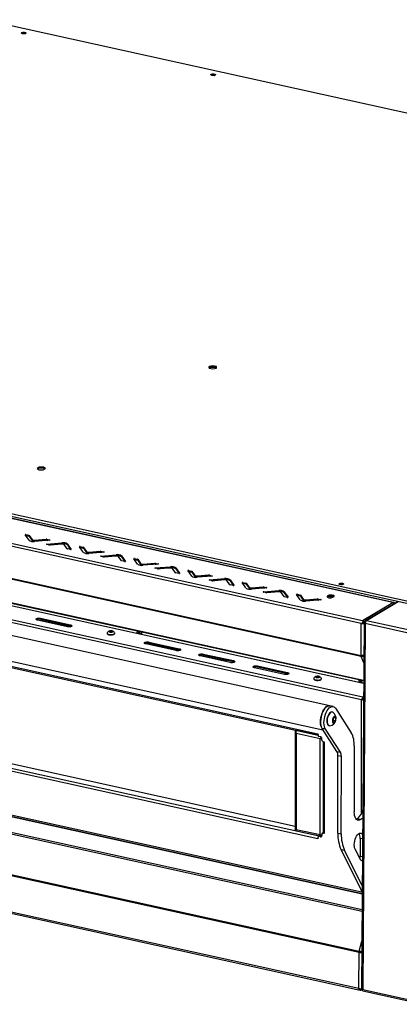
# Model space of a CAD drawing. Units: millimetres. Extents: x 0 to 4100, y 0 to 2871.
# Drawn here: x 2772 to 3150, y 640 to 1621 of the extents above; entities that cross this region are included whole.
import ezdxf

# ---------------------------------------------------------------- set-up
doc = ezdxf.new("R2010")
doc.units = ezdxf.units.MM
doc.header["$LTSCALE"] = 10

msp = doc.modelspace()

# ---------------------------------------------------------------- linework, layer by layer
at = {"color": 7, "linetype": 'Continuous', "lineweight": 25}
for p, q in [((2736.14, 1621.47), (3923.3, 1359.91)), ((2960.54, 1275.77), (2960.46, 1274.29)), ((2960.53, 1275.03), (2960.54, 1275.77)), ((2960.53, 1275.03), (2964.17, 1275.73)), ((2964.17, 1276.47), (2960.54, 1275.77)), ((2964.16, 1274.98), (2964.17, 1275.73)), ((2967.73, 1275.69), (2964.17, 1276.47)), ((2964.17, 1275.73), (2964.17, 1276.47)), ((2964.17, 1275.73), (2967.7, 1274.95)), ((2135.92, 1267.36), (3323.08, 1005.81)), ((2960.46, 1274.29), (2964.03, 1273.5)), ((2960.49, 1274.28), (2960.53, 1275.03)), ((2960.53, 1274.28), (2960.53, 1275.03)), ((2964.16, 1274.98), (2960.53, 1274.28)), ((2960.53, 1274.28), (2960.53, 1274.27)), ((2964.03, 1273.5), (2967.66, 1274.2)), ((2967.66, 1274.21), (2964.16, 1274.98)), ((2967.66, 1274.2), (2967.73, 1275.69)), ((3323.04, 1002.97), (2133.77, 1264.99)), ((3143.42, 1040.55), (2197.84, 1248.87)), ((3144.18, 1040.58), (2198.04, 1249.03)), ((3111.9, 1019.81), (2166.32, 1228.14)), ((2167.52, 1230.99), (3113.1, 1022.66)), ((2166.12, 1196.25), (3111.7, 987.92)), ((3111.85, 986.94), (2166.27, 1195.27)), ((2175.44, 1169.57), (3114.28, 962.72)), ((2791.16, 1175.46), (2789.02, 1174.2)), ((2789.02, 1174.2), (2791.04, 1172.89)), ((2789.62, 1173.81), (2791.16, 1174.72)), ((2791.04, 1172.89), (2795.2, 1172.84)), ((2795.32, 1175.41), (2791.16, 1175.46)), ((2791.16, 1174.72), (2791.16, 1175.46)), ((2791.16, 1174.72), (2795.32, 1174.67)), ((2795.2, 1172.84), (2797.34, 1174.1)), ((2797.34, 1174.1), (2795.32, 1175.41)), ((2795.32, 1174.67), (2795.32, 1175.41)), ((2795.32, 1174.67), (2796.73, 1173.75)), ((2197.99, 1162.13), (3114.27, 960.26)), ((3112.18, 943.61), (2179.97, 1148.99)), ((2181.15, 1151.85), (3113.36, 946.47)), ((3080.49, 937.66), (2144.34, 1143.91)), ((2138.96, 1119.5), (3073.8, 913.54)), ((2781.04, 1102.65), (2777.28, 1108.05)), ((2778.02, 1108.24), (2781.06, 1107.58)), ((2778.02, 1107.31), (2778.02, 1108.24)), ((2778.02, 1107.31), (2781.05, 1106.64)), ((2781.06, 1107.58), (2781.05, 1106.64)), ((2781.28, 1107.47), (2784.19, 1103.28)), ((2781.28, 1106.53), (2781.28, 1107.47)), ((2781.28, 1106.53), (2784.18, 1102.35)), ((2784.19, 1103.28), (2784.18, 1102.35)), ((2801.54, 1102.71), (2786.49, 1101.45)), ((2786.61, 1101.82), (2798.26, 1102.79)), ((2786.61, 1101.82), (2786.62, 1102.75)), ((2786.62, 1102.75), (2798.26, 1103.72)), ((2798.26, 1103.72), (2798.26, 1102.79)), ((2798.64, 1103.7), (2801.67, 1103.03)), ((2798.64, 1102.77), (2798.64, 1103.7)), ((2798.64, 1102.77), (2799.63, 1102.55)), ((2798.73, 1098.82), (2813.77, 1100.08)), ((2800.63, 1098.05), (2813.77, 1099.15)), ((2813.77, 1100.08), (2813.77, 1099.15)), ((2223.43, 1096.1), (3068.71, 909.87)), ((2224.12, 1094.58), (3068.88, 908.47)), ((2801.62, 1097.83), (2798.59, 1098.5)), ((2813.65, 1098.78), (2802, 1097.81)), ((2818.98, 1094.07), (2816.08, 1098.25)), ((2822.24, 1093.29), (2819.21, 1093.96)), ((2819.22, 1097.95), (2819.23, 1098.88)), ((2819.22, 1097.95), (2822.48, 1093.26)), ((2819.23, 1098.88), (2822.99, 1093.48)), ((2835.05, 1090.75), (2831.29, 1096.15)), ((2832.03, 1096.35), (2835.06, 1095.68)), ((2832.03, 1095.41), (2832.03, 1096.35)), ((2832.03, 1095.41), (2835.06, 1094.74)), ((2835.06, 1095.68), (2835.06, 1094.74)), ((2835.29, 1095.57), (2838.2, 1091.38)), ((2835.29, 1094.63), (2835.29, 1095.57)), ((2835.29, 1094.63), (2838.19, 1090.45)), ((2838.2, 1091.38), (2838.19, 1090.45)), ((2855.55, 1090.81), (2840.5, 1089.55)), ((2840.62, 1090.85), (2852.27, 1091.83)), ((2840.62, 1089.92), (2852.27, 1090.89)), ((2840.62, 1089.92), (2840.62, 1090.85)), ((2852.27, 1091.83), (2852.27, 1090.89)), ((2852.65, 1091.8), (2855.68, 1091.14)), ((2852.65, 1090.87), (2852.65, 1091.8)), ((2852.65, 1090.87), (2853.64, 1090.65)), ((2855.63, 1085.93), (2852.6, 1086.6)), ((2852.74, 1086.93), (2867.78, 1088.19)), ((2854.64, 1086.15), (2867.78, 1087.25)), ((2867.66, 1086.88), (2856.01, 1085.91)), ((2867.78, 1088.19), (2867.78, 1087.25)), ((2872.99, 1082.17), (2870.09, 1086.35)), ((2876.25, 1081.39), (2873.22, 1082.06)), ((2873.23, 1086.05), (2873.24, 1086.98)), ((2873.23, 1086.05), (2876.49, 1081.36)), ((2873.24, 1086.98), (2876.99, 1081.58)), ((2889.05, 1078.85), (2885.3, 1084.25)), ((2886.04, 1084.45), (2889.07, 1083.78)), ((2886.04, 1083.51), (2886.04, 1084.45)), ((2886.04, 1083.51), (2889.07, 1082.85)), ((2889.07, 1083.78), (2889.07, 1082.85)), ((2889.29, 1082.73), (2889.3, 1083.67)), ((2889.29, 1082.73), (2892.2, 1078.55)), ((2889.3, 1083.67), (2892.21, 1079.49)), ((2892.21, 1079.49), (2892.2, 1078.55)), ((2894.63, 1078.95), (2906.28, 1079.93)), ((2906.28, 1079.93), (2906.28, 1078.99)), ((2906.65, 1078.97), (2906.66, 1079.9)), ((2906.66, 1079.9), (2909.69, 1079.24)), ((2909.55, 1078.91), (2894.51, 1077.65)), ((2894.63, 1078.02), (2906.28, 1078.99)), ((2894.63, 1078.02), (2894.63, 1078.95)), ((2909.64, 1074.03), (2906.61, 1074.7)), ((2906.65, 1078.97), (2907.65, 1078.75)), ((2906.75, 1075.03), (2921.79, 1076.29)), ((2908.65, 1074.25), (2921.79, 1075.35)), ((2921.67, 1074.99), (2910.02, 1074.01)), ((2921.79, 1076.29), (2921.79, 1075.35)), ((2927, 1070.27), (2924.09, 1074.45)), ((2930.26, 1069.49), (2927.23, 1070.16)), ((2927.24, 1074.15), (2927.25, 1075.08)), ((2927.24, 1074.15), (2930.5, 1069.46)), ((2927.25, 1075.08), (2931, 1069.68)), ((2943.06, 1066.95), (2939.31, 1072.36)), ((2940.04, 1071.61), (2940.05, 1072.55)), ((2940.04, 1071.61), (2943.08, 1070.95)), ((2940.05, 1072.55), (2943.08, 1071.88)), ((2943.08, 1071.88), (2943.08, 1070.95)), ((2943.3, 1070.83), (2943.31, 1071.77)), ((2943.3, 1070.83), (2946.21, 1066.65)), ((2943.31, 1071.77), (2946.22, 1067.59)), ((2946.22, 1067.59), (2946.21, 1066.65)), ((2963.56, 1067.01), (2948.52, 1065.75)), ((2948.64, 1067.05), (2960.29, 1068.03)), ((2948.64, 1066.12), (2960.28, 1067.09)), ((2948.64, 1066.12), (2948.64, 1067.05)), ((2960.29, 1068.03), (2960.28, 1067.09)), ((2963.65, 1062.13), (2960.62, 1062.8)), ((2960.66, 1067.07), (2960.67, 1068.01)), ((2960.66, 1067.07), (2961.66, 1066.85)), ((2960.67, 1068.01), (2963.7, 1067.34)), ((2960.76, 1063.13), (2975.8, 1064.39)), ((2962.65, 1062.35), (2975.79, 1063.45)), ((2975.68, 1063.09), (2964.03, 1062.11)), ((2975.8, 1064.39), (2975.79, 1063.45)), ((2981.01, 1058.37), (2978.1, 1062.55)), ((2981.25, 1062.25), (2981.26, 1063.19)), ((2981.25, 1062.25), (2984.51, 1057.56)), ((2981.26, 1063.19), (2985.01, 1057.78)), ((2997.07, 1055.06), (2993.32, 1060.46)), ((2994.05, 1059.71), (2994.06, 1060.65)), ((2994.06, 1060.65), (2997.09, 1059.98)), ((2997.09, 1059.98), (2997.08, 1059.05)), ((2997.31, 1058.94), (2997.32, 1059.87)), ((2997.32, 1059.87), (3000.23, 1055.69)), ((2984.27, 1057.59), (2981.24, 1058.26)), ((2994.05, 1059.71), (2997.08, 1059.05)), ((2997.31, 1058.94), (3000.22, 1054.75)), ((3000.23, 1055.69), (3000.22, 1054.75)), ((3017.57, 1055.11), (3002.53, 1053.85)), ((3002.64, 1054.22), (3014.29, 1055.19)), ((3002.64, 1054.22), (3002.65, 1055.15)), ((3002.65, 1055.15), (3014.3, 1056.13)), ((3014.3, 1056.13), (3014.29, 1055.19)), ((3017.66, 1050.24), (3014.63, 1050.9)), ((3014.67, 1055.17), (3014.68, 1056.11)), ((3014.67, 1055.17), (3015.67, 1054.95)), ((3014.68, 1056.11), (3017.71, 1055.44)), ((3014.76, 1051.23), (3029.81, 1052.49)), ((3016.66, 1050.45), (3029.8, 1051.55)), ((3029.69, 1051.19), (3018.04, 1050.21)), ((3029.81, 1052.49), (3029.8, 1051.55)), ((3035.02, 1046.47), (3032.11, 1050.65)), ((3035.26, 1051.29), (3039.02, 1045.89)), ((3035.26, 1050.35), (3035.26, 1051.29)), ((3035.26, 1050.35), (3038.52, 1045.67)), ((3038.28, 1045.69), (3035.25, 1046.36)), ((3051.08, 1043.16), (3047.33, 1048.56)), ((3048.06, 1047.82), (3048.07, 1048.75)), ((3048.06, 1047.82), (3051.09, 1047.15)), ((3048.07, 1048.75), (3051.1, 1048.08)), ((3051.1, 1048.08), (3051.09, 1047.15)), ((3051.32, 1047.04), (3051.33, 1047.97)), ((3051.32, 1047.04), (3054.23, 1042.86)), ((3051.33, 1047.97), (3054.23, 1043.79)), ((3054.23, 1043.79), (3054.23, 1042.86)), ((3071.58, 1043.21), (3056.54, 1041.95)), ((3056.65, 1042.32), (3068.3, 1043.3)), ((3056.65, 1042.32), (3056.66, 1043.25)), ((3056.66, 1043.25), (3068.31, 1044.23)), ((3068.31, 1044.23), (3068.3, 1043.3)), ((3068.68, 1043.27), (3068.69, 1044.21)), ((3068.68, 1043.27), (3069.68, 1043.05)), ((3068.69, 1044.21), (3071.72, 1043.54)), ((3078.24, 1045.97), (3078.11, 1045.88)), ((3078.19, 1045.83), (3078.2, 1045.94)), ((3078.21, 1045.81), (3078.21, 1045.95)), ((3079.27, 1047.51), (3078.24, 1046.9)), ((3078.24, 1045.97), (3078.24, 1046.9)), ((3079.27, 1046.57), (3078.24, 1045.97)), ((3079.23, 1046.55), (3081.35, 1046.96)), ((3079.27, 1046.57), (3079.27, 1047.51)), ((3081.33, 1045.27), (3081.35, 1046.96)), ((3081.35, 1046.96), (3084.3, 1046.31)), ((3083.39, 1045.77), (3084.42, 1046.37)), ((3113.1, 1022.66), (3143.42, 1040.55)), ((3147.6, 1040.97), (3115.84, 1022.23)), ((2788.77, 1023.82), (2822.37, 1016.42)), ((2819.42, 1016.45), (2789.42, 1023.06)), ((2792.51, 1024.94), (2822.51, 1018.33)), ((2792.51, 1024.01), (2792.51, 1024.94)), ((2792.51, 1024.01), (2822.51, 1017.4)), ((3113.1, 1022.66), (3114.21, 1022.41)), ((3114.21, 1022.41), (3114.21, 1021.48)), ((3114.69, 1020.47), (3114.72, 1020.65)), ((3114.72, 1020.65), (3115.69, 1020.73)), ((3115.69, 1020.73), (3115.89, 1020.3)), ((3176.83, 1009.22), (3117.02, 1022.4)), ((2822.51, 1017.4), (2822.51, 1018.33)), ((2861.37, 1011.5), (2861.4, 1012.03)), ((2862.61, 1011.22), (2861.37, 1011.5)), ((2861.4, 1012.03), (2862.66, 1012.28)), ((2861.4, 1011.49), (2861.4, 1012.03)), ((2863.87, 1011.48), (2862.61, 1011.22)), ((2862.66, 1012.28), (2863.9, 1012.01)), ((2862.66, 1011.23), (2862.66, 1012.28)), ((2863.9, 1012.01), (2863.87, 1011.48)), ((2890.18, 1011.88), (2890.19, 1012.1)), ((3111.7, 987.92), (3111.9, 1019.81)), ((3113.02, 1019.57), (3111.9, 1019.81)), ((3114.65, 1020.47), (3112.32, 654.85)), ((3113.02, 1019.57), (3113.53, 1019.87)), ((3115.76, 1019.56), (3113.44, 654.89)), ((3114.65, 1020.03), (3114.2, 1020.13)), ((3114.53, 1020.25), (3114.27, 1020.31)), ((3114.46, 1020.08), (3114.27, 1020.31)), ((3115.83, 1019.55), (3115.76, 1019.56)), ((3175.63, 1006.37), (3115.83, 1019.55)), ((3115.89, 1020.3), (3115.89, 1020.49)), ((2858.83, 1010.06), (2858.83, 1009.71)), ((2866.43, 1009.71), (2866.43, 1010.06)), ((2900.52, 1001.14), (2930.53, 994.53)), ((2900.52, 1000.21), (2900.52, 1001.14)), ((3068.69, 805.12), (2223.41, 991.34)), ((2224.6, 994.21), (3069.87, 807.98)), ((2255.69, 991.93), (3045.97, 817.82)), ((2896.79, 1000.02), (2930.39, 992.62)), ((2927.44, 992.65), (2897.44, 999.26)), ((2900.52, 1000.21), (2930.53, 993.6)), ((2930.53, 993.6), (2930.53, 994.53)), ((2950.8, 988.12), (2976.75, 982.41)), ((2981.45, 980.75), (2951.44, 987.36)), ((2954.53, 989.25), (2984.54, 982.64)), ((2954.53, 988.32), (2954.53, 989.25)), ((2954.53, 988.32), (2984.54, 981.71)), ((2976.75, 982.41), (2978.01, 983.14)), ((2976.75, 981.79), (2976.75, 982.41)), ((2984.54, 981.71), (2984.54, 982.64)), ((3111.7, 987.92), (3112.81, 987.67)), ((3112.96, 986.69), (3111.85, 986.94)), ((3112.81, 987.67), (3113.12, 987.85)), ((3112.96, 986.69), (3113.41, 987.42)), ((3113.35, 987.78), (3113.54, 987.88)), ((3035.46, 968.85), (3005.45, 975.46)), ((3008.54, 977.35), (3038.55, 970.74)), ((3008.54, 976.42), (3008.54, 977.35)), ((3008.54, 976.42), (3038.55, 969.81)), ((3038.55, 969.81), (3038.55, 970.74)), ((3064.58, 964.73), (3064.58, 964.38)), ((3067.12, 966.17), (3067.14, 966.7)), ((3068.36, 965.9), (3067.12, 966.17)), ((3067.14, 966.7), (3068.41, 966.95)), ((3067.14, 966.16), (3067.14, 966.7)), ((3069.62, 966.15), (3068.36, 965.9)), ((3068.4, 965.91), (3068.41, 966.95)), ((3068.41, 966.95), (3069.64, 966.68)), ((3069.64, 966.68), (3069.62, 966.15)), ((3072.18, 964.38), (3072.18, 964.73)), ((3111.14, 963.2), (3111.15, 963.41)), ((2179.2, 956.4), (3112.93, 750.69)), ((2179.94, 957.61), (3112.15, 752.23)), ((3112.69, 943.92), (3112.18, 943.61)), ((3114.18, 946.29), (3113.36, 946.47)), ((3114.17, 945.15), (3114.08, 945.22)), ((3083.92, 936.91), (3080.49, 937.66)), ((3086.16, 935.18), (3101.95, 910.81)), ((3083.06, 931.46), (3082.74, 931.53)), ((3083.63, 922), (3083.82, 924.78)), ((3083.95, 923.44), (3083.71, 923.11)), ((3083.82, 924.78), (3085.2, 926.65)), ((3084.05, 924.83), (3083.95, 923.44)), ((3083.95, 923.44), (3086.18, 922.95)), ((3084.07, 925.12), (3084.05, 924.83)), ((3084.05, 924.83), (3084.06, 925.11)), ((3084.78, 926.08), (3086.38, 925.73)), ((3086.18, 922.95), (3084.81, 921.09)), ((3085.2, 926.65), (3086.38, 925.73)), ((3086.38, 925.73), (3086.18, 922.95)), ((3046.31, 913.28), (3046.5, 913.39)), ((3047.17, 913.09), (3047.08, 912.61)), ((3047.17, 913.09), (3047.36, 913.21)), ((3047.26, 913.07), (3047.45, 913.19)), ((3076.3, 914.21), (3072.87, 914.97)), ((3087.69, 892.08), (3072.87, 914.97)), ((3091.12, 891.33), (3076.3, 914.21)), ((3079.72, 917.86), (3080.05, 917.79)), ((3084.81, 921.09), (3083.63, 922)), ((3045.99, 912.11), (3045.97, 813.85)), ((3047.1, 909.98), (3047.09, 814.53)), ((3071.02, 904.71), (3047.1, 909.98)), ((3068.71, 909.87), (3068.71, 908.94)), ((3068.71, 908.94), (3068.88, 908.91)), ((3068.86, 908.91), (3068.88, 908.87)), ((3068.88, 908.91), (3068.88, 908.07)), ((3071.45, 906.57), (3069.73, 906.95)), ((3071.01, 809.26), (3071.02, 904.71)), ((3071.22, 904.83), (3071.02, 904.71)), ((3072.73, 903.31), (3072.73, 904.89)), ((3109.72, 691.91), (2164.23, 900.22)), ((2164.4, 901.38), (3109.89, 693.08)), ((3073.59, 902.19), (3074.11, 902.08)), ((3073.85, 902.14), (3073.83, 811.25)), ((3074.11, 902.08), (3074.11, 901.89)), ((3074.11, 901.89), (3074.96, 901.7)), ((3074.96, 901.7), (3074.95, 810.53)), ((3104.96, 897.7), (3104.95, 831.91)), ((3087.69, 892.08), (3091.12, 891.33)), ((3088.65, 810.8), (3088.66, 887.89)), ((3092.09, 887.13), (3088.66, 887.89)), ((3092.07, 810.05), (3092.09, 887.13)), ((2164, 864.4), (3109.5, 656.09)), ((2163.92, 863.02), (3110.96, 654.38)), ((3107.1, 824.55), (3107.95, 824.97)), ((3111.38, 824.21), (3107.95, 824.97)), ((3047.09, 814.53), (3071.01, 809.26)), ((3046.3, 813.54), (3046.81, 813.43)), ((3046.81, 813.36), (3046.81, 813.43)), ((3047.03, 813.17), (3072.44, 807.57)), ((3068.81, 806.12), (3068.69, 806.05)), ((3068.69, 806.05), (3068.69, 805.12)), ((3068.69, 806.05), (3068.86, 806.01)), ((3068.86, 806.33), (3068.81, 806.12)), ((3068.86, 806.15), (3068.81, 806.12)), ((3068.86, 806.01), (3068.86, 806.85)), ((3069.71, 807.82), (3069.2, 807.51)), ((3070.23, 807.9), (3069.72, 807.59)), ((3071.43, 807.21), (3069.72, 807.59)), ((3069.75, 808.16), (3069.87, 807.98)), ((3069.87, 807.89), (3069.87, 807.98)), ((3071.95, 807.52), (3070.23, 807.9)), ((3070.68, 807.96), (3070.49, 807.84)), ((3071.43, 807.21), (3071.95, 807.52)), ((3072.72, 809.9), (3072.72, 808.32)), ((3073.57, 810.88), (3073.06, 810.57)), ((3073.58, 810.64), (3074.09, 810.53)), ((3074.21, 810.79), (3074.09, 810.72)), ((3074.09, 810.53), (3074.09, 810.72)), ((3074.95, 810.53), (3074.09, 810.72)), ((3088.65, 810.8), (3092.07, 810.05)), ((3110.78, 805.53), (3110.78, 787.83)), ((3095.33, 793.36), (3091.9, 794.12)), ((3112.94, 752.64), (3091.9, 794.12)), ((3112.98, 758.57), (3095.33, 793.36)), ((3111.4, 783.76), (3105.78, 794.83)), ((3109.5, 656.09), (3109.72, 691.91)), ((3110.84, 691.66), (3109.72, 691.91)), ((3111, 692.83), (3109.89, 693.08)), ((3111.35, 691.97), (3110.84, 691.66)), ((3111.45, 692.63), (3111, 692.83)), ((3112.56, 692.32), (3112.02, 692.26)), ((3112.56, 692.15), (3112.02, 692.26)), ((3112.56, 692.35), (3112.05, 692.46)), ((3111.72, 654.41), (3111.73, 655.35)), ((3111.72, 654.41), (3112.43, 654.83)), ((3113.36, 653.52), (3174.07, 640.14)), ((3113.44, 654.89), (3173.37, 641.69))]:
    msp.add_line(p, q, dxfattribs=at)
at = {"color": 8, "linetype": 'Continuous', "lineweight": 25}
for p, q in [((2176.02, 1169.89), (3114.28, 963.17)), ((2801.67, 1103.03), (2801.67, 1102.73)), ((2798.73, 1098.47), (2798.73, 1098.82)), ((2822.99, 1093.48), (2822.98, 1093.39)), ((2855.68, 1091.14), (2855.68, 1090.83)), ((2852.74, 1086.57), (2852.74, 1086.93)), ((2876.99, 1081.58), (2876.99, 1081.49)), ((2906.75, 1074.67), (2906.75, 1075.03)), ((2909.69, 1079.24), (2909.69, 1078.93)), ((2931, 1069.68), (2931, 1069.6)), ((2960.75, 1062.77), (2960.76, 1063.13)), ((2963.7, 1067.34), (2963.7, 1067.03)), ((2985.01, 1057.78), (2985.01, 1057.7)), ((3014.76, 1050.87), (3014.76, 1051.23)), ((3017.71, 1055.44), (3017.71, 1055.13)), ((3039.02, 1045.89), (3039.02, 1045.8)), ((3071.72, 1043.54), (3071.71, 1043.23)), ((3148.79, 1041.14), (3117.02, 1022.4)), ((3115.89, 1020.49), (3115.72, 1020.53)), ((3115.89, 1020.49), (3115.94, 1020.52)), ((3114.39, 980.32), (3111.85, 986.94)), ((2201.47, 950.91), (3112.93, 750.1)), ((3112.16, 830.36), (3112.18, 943.61)), ((3113.17, 944.56), (3113.71, 944.44)), ((3113.36, 946.47), (3114.18, 946.97)), ((2174.72, 941.38), (3112.83, 734.7)), ((3112.82, 732.8), (2174.8, 939.45)), ((3047.17, 912.85), (3047.17, 913.09)), ((3068.88, 908.31), (3047.26, 913.07)), ((3074.02, 810.92), (3073.58, 810.64)), ((3113.28, 804.98), (3110.78, 805.53)), ((3110.78, 787.83), (3113.16, 787.3)), ((3112.15, 752.23), (3112.15, 754.21)), ((3109.89, 693.08), (3112.63, 703.09))]:
    msp.add_line(p, q, dxfattribs=at)
at = {"color": 7, "linetype": 'Continuous', "lineweight": 25, "flags": 128}
for points in [[(2774.67, 1607.45), (2774.02, 1607.66), (2773.64, 1607.95), (2773.6, 1608.26), (2773.9, 1608.56), (2774.49, 1608.79), (2775.28, 1608.92), (2776.16, 1608.93), (2776.99, 1608.82), (2777.64, 1608.6), (2778.01, 1608.32), (2778.05, 1608), (2777.76, 1607.71), (2777.17, 1607.48), (2776.37, 1607.35), (2775.5, 1607.34), (2774.67, 1607.45)], [(2776.75, 1607.75), (2777.33, 1607.56), (2777.36, 1607.54)], [(2963.27, 1565.9), (2962.62, 1566.11), (2962.25, 1566.4), (2962.2, 1566.71), (2962.5, 1567.01), (2963.09, 1567.24), (2963.88, 1567.36), (2964.76, 1567.38), (2965.59, 1567.26), (2966.24, 1567.05), (2966.61, 1566.76), (2966.65, 1566.45), (2966.36, 1566.16), (2965.77, 1565.93), (2964.97, 1565.8), (2964.1, 1565.79), (2963.27, 1565.9)], [(2965.35, 1566.19), (2965.93, 1566), (2965.96, 1565.98)], [(2778.02, 1108.24), (2777.89, 1108.27), (2777.74, 1108.27), (2777.6, 1108.26), (2777.47, 1108.24), (2777.37, 1108.2), (2777.3, 1108.16), (2777.27, 1108.1), (2777.28, 1108.05)], [(2777.78, 1107.34), (2777.88, 1107.33), (2778.02, 1107.31)], [(2801.54, 1102.71), (2801.67, 1102.73), (2801.79, 1102.76), (2801.87, 1102.8), (2801.91, 1102.85), (2801.91, 1102.91), (2801.87, 1102.96), (2801.79, 1103), (2801.67, 1103.03)], [(2798.73, 1098.82), (2798.59, 1098.81), (2798.48, 1098.77), (2798.4, 1098.73), (2798.36, 1098.68), (2798.36, 1098.63), (2798.4, 1098.58), (2798.48, 1098.53), (2798.59, 1098.5)], [(2822.24, 1093.29), (2822.38, 1093.27), (2822.52, 1093.26), (2822.67, 1093.27), (2822.8, 1093.3), (2822.9, 1093.33), (2822.97, 1093.38), (2823, 1093.43), (2822.99, 1093.48)], [(2832.03, 1096.35), (2831.9, 1096.37), (2831.75, 1096.37), (2831.61, 1096.36), (2831.48, 1096.34), (2831.37, 1096.3), (2831.31, 1096.26), (2831.28, 1096.21), (2831.29, 1096.15)], [(2831.79, 1095.44), (2831.89, 1095.43), (2832.03, 1095.41)], [(2855.55, 1090.81), (2855.68, 1090.83), (2855.79, 1090.86), (2855.88, 1090.9), (2855.92, 1090.95), (2855.92, 1091.01), (2855.88, 1091.06), (2855.8, 1091.1), (2855.68, 1091.14)], [(2852.74, 1086.93), (2852.6, 1086.91), (2852.49, 1086.87), (2852.41, 1086.83), (2852.37, 1086.78), (2852.37, 1086.73), (2852.41, 1086.68), (2852.49, 1086.63), (2852.6, 1086.6)], [(2876.25, 1081.39), (2876.39, 1081.37), (2876.53, 1081.36), (2876.68, 1081.37), (2876.81, 1081.4), (2876.91, 1081.43), (2876.98, 1081.48), (2877.01, 1081.53), (2876.99, 1081.58)], [(2886.04, 1084.45), (2885.91, 1084.47), (2885.76, 1084.47), (2885.62, 1084.46), (2885.49, 1084.44), (2885.38, 1084.4), (2885.31, 1084.36), (2885.29, 1084.31), (2885.3, 1084.25)], [(2885.8, 1083.54), (2885.9, 1083.53), (2886.04, 1083.51)], [(2906.75, 1075.03), (2906.61, 1075.01), (2906.5, 1074.97), (2906.42, 1074.93), (2906.37, 1074.88), (2906.37, 1074.83), (2906.42, 1074.78), (2906.5, 1074.73), (2906.61, 1074.7)], [(2909.55, 1078.91), (2909.69, 1078.93), (2909.8, 1078.96), (2909.89, 1079.01), (2909.93, 1079.06), (2909.93, 1079.11), (2909.89, 1079.16), (2909.8, 1079.2), (2909.69, 1079.24)], [(2930.26, 1069.49), (2930.4, 1069.47), (2930.54, 1069.46), (2930.69, 1069.47), (2930.81, 1069.5), (2930.92, 1069.53), (2930.99, 1069.58), (2931.02, 1069.63), (2931, 1069.68)], [(2940.05, 1072.55), (2939.92, 1072.57), (2939.77, 1072.57), (2939.63, 1072.57), (2939.5, 1072.54), (2939.39, 1072.5), (2939.32, 1072.46), (2939.29, 1072.41), (2939.31, 1072.36)], [(2939.8, 1071.64), (2939.91, 1071.63), (2940.04, 1071.61)], [(2960.76, 1063.13), (2960.62, 1063.11), (2960.51, 1063.08), (2960.43, 1063.03), (2960.38, 1062.98), (2960.38, 1062.93), (2960.42, 1062.88), (2960.51, 1062.84), (2960.62, 1062.8)], [(2963.56, 1067.01), (2963.7, 1067.03), (2963.81, 1067.06), (2963.89, 1067.11), (2963.94, 1067.16), (2963.94, 1067.21), (2963.89, 1067.26), (2963.81, 1067.3), (2963.7, 1067.34)], [(2994.06, 1060.65), (2993.92, 1060.67), (2993.78, 1060.68), (2993.63, 1060.67), (2993.5, 1060.64), (2993.4, 1060.61), (2993.33, 1060.56), (2993.3, 1060.51), (2993.32, 1060.46)], [(3093.32, 1059.82), (3093.97, 1059.61), (3094.35, 1059.32), (3094.39, 1059.01), (3094.09, 1058.72), (3093.5, 1058.49), (3092.71, 1058.36), (3091.83, 1058.35), (3091.01, 1058.46), (3090.36, 1058.67), (3089.98, 1058.96), (3089.94, 1059.27), (3090.23, 1059.57), (3090.82, 1059.8), (3091.62, 1059.92), (3092.5, 1059.94), (3093.32, 1059.82)], [(2984.27, 1057.59), (2984.4, 1057.57), (2984.55, 1057.56), (2984.69, 1057.57), (2984.82, 1057.6), (2984.93, 1057.63), (2985, 1057.68), (2985.03, 1057.73), (2985.01, 1057.78)], [(2993.81, 1059.74), (2993.92, 1059.74), (2994.05, 1059.71)], [(3014.76, 1051.23), (3014.63, 1051.21), (3014.52, 1051.18), (3014.43, 1051.13), (3014.39, 1051.08), (3014.39, 1051.03), (3014.43, 1050.98), (3014.52, 1050.94), (3014.63, 1050.9)], [(3017.57, 1055.11), (3017.71, 1055.13), (3017.82, 1055.16), (3017.9, 1055.21), (3017.95, 1055.26), (3017.95, 1055.31), (3017.9, 1055.36), (3017.82, 1055.4), (3017.71, 1055.44)], [(3038.28, 1045.69), (3038.41, 1045.67), (3038.56, 1045.67), (3038.7, 1045.68), (3038.83, 1045.7), (3038.94, 1045.74), (3039.01, 1045.78), (3039.03, 1045.83), (3039.02, 1045.89)], [(3048.07, 1048.75), (3047.93, 1048.77), (3047.79, 1048.78), (3047.64, 1048.77), (3047.51, 1048.74), (3047.41, 1048.71), (3047.34, 1048.66), (3047.31, 1048.61), (3047.33, 1048.56)], [(3047.82, 1047.84), (3047.93, 1047.84), (3048.06, 1047.82)], [(3071.58, 1043.21), (3071.72, 1043.23), (3071.83, 1043.27), (3071.91, 1043.31), (3071.95, 1043.36), (3071.95, 1043.41), (3071.91, 1043.46), (3071.83, 1043.51), (3071.72, 1043.54)], [(3078.24, 1046.9), (3077.87, 1046.55), (3077.85, 1046.18), (3078.19, 1045.83), (3078.85, 1045.53), (3079.74, 1045.34), (3080.76, 1045.26), (3081.79, 1045.31), (3082.7, 1045.49), (3083.39, 1045.77)], [(3084.42, 1046.37), (3084.79, 1046.72), (3084.81, 1047.09), (3084.47, 1047.45), (3083.81, 1047.74), (3082.92, 1047.94), (3081.9, 1048.01), (3080.87, 1047.96), (3079.96, 1047.78), (3079.27, 1047.51)], [(2789.42, 1023.06), (2788.63, 1023.31), (2788.13, 1023.64), (2787.96, 1024.02), (2788.16, 1024.39), (2788.7, 1024.72), (2789.51, 1024.96), (2790.49, 1025.09), (2791.53, 1025.08), (2792.51, 1024.94)], [(2822.51, 1018.33), (2823.3, 1018.08), (2823.8, 1017.75), (2823.97, 1017.37), (2823.77, 1017), (2823.23, 1016.67), (2822.42, 1016.43), (2821.44, 1016.3), (2820.4, 1016.31), (2819.42, 1016.45)], [(2822.51, 1017.4), (2823.3, 1017.15), (2823.69, 1016.92)], [(2861.65, 1011.16), (2862.35, 1011.06), (2863.09, 1011.08), (2863.76, 1011.19), (2864.26, 1011.39), (2864.51, 1011.65), (2864.48, 1011.92), (2864.16, 1012.17), (2863.61, 1012.35), (2862.91, 1012.44), (2862.17, 1012.43), (2861.5, 1012.31), (2861, 1012.11), (2860.75, 1011.86), (2860.79, 1011.59), (2861.11, 1011.34), (2861.65, 1011.16)], [(2888.85, 1010.92), (2889.01, 1011.82), (2889.28, 1012.3)], [(2889.03, 1009.88), (2889, 1009.96), (2888.85, 1010.92)], [(2858.83, 1009.71), (2858.85, 1009.59), (2859.14, 1009.16), (2859.77, 1008.79), (2860.68, 1008.51)], [(2858.92, 1010.36), (2858.85, 1009.94), (2859.14, 1009.52), (2859.77, 1009.15), (2860.68, 1008.87)], [(2860.68, 1008.87), (2861.78, 1008.7), (2862.96, 1008.67), (2864.12, 1008.78), (2865.13, 1009.01), (2865.89, 1009.34), (2866.34, 1009.75), (2866.42, 1010.18), (2866.34, 1010.36)], [(2860.68, 1008.51), (2861.78, 1008.35), (2862.96, 1008.32), (2864.12, 1008.42), (2865.13, 1008.66), (2865.89, 1008.99), (2866.34, 1009.39), (2866.43, 1009.71)], [(2897.44, 999.26), (2896.65, 999.51), (2896.14, 999.84), (2895.98, 1000.22), (2896.18, 1000.6), (2896.72, 1000.92), (2897.52, 1001.16), (2898.51, 1001.29), (2899.55, 1001.28), (2900.52, 1001.14)], [(2930.53, 994.53), (2931.32, 994.28), (2931.82, 993.95), (2931.98, 993.57), (2931.79, 993.2), (2931.25, 992.87), (2930.44, 992.63), (2929.45, 992.51), (2928.41, 992.51), (2927.44, 992.65)], [(2930.53, 993.6), (2931.32, 993.35), (2931.7, 993.13)], [(2951.44, 987.36), (2950.66, 987.61), (2950.15, 987.95), (2949.99, 988.32), (2950.19, 988.7), (2950.72, 989.02), (2951.53, 989.27), (2952.52, 989.39), (2953.56, 989.38), (2954.53, 989.25)], [(2984.54, 982.64), (2985.32, 982.38), (2985.83, 982.05), (2985.99, 981.67), (2985.79, 981.3), (2985.26, 980.97), (2984.45, 980.73), (2983.46, 980.61), (2982.42, 980.61), (2981.45, 980.75)], [(2984.54, 981.71), (2985.32, 981.45), (2985.71, 981.23)], [(3005.45, 975.46), (3004.67, 975.71), (3004.16, 976.05), (3004, 976.42), (3004.2, 976.8), (3004.73, 977.13), (3005.54, 977.37), (3006.53, 977.49), (3007.57, 977.48), (3008.54, 977.35)], [(3038.55, 970.74), (3039.33, 970.49), (3039.84, 970.15), (3040, 969.77), (3039.8, 969.4), (3039.27, 969.07), (3038.46, 968.83), (3037.47, 968.71), (3036.43, 968.71), (3035.46, 968.85)], [(3038.55, 969.81), (3039.33, 969.56), (3039.72, 969.33)], [(3064.58, 964.38), (3064.59, 964.26), (3064.88, 963.83), (3065.51, 963.46), (3066.42, 963.18)], [(3064.67, 965.03), (3064.59, 964.61), (3064.88, 964.19), (3065.51, 963.82), (3066.42, 963.54)], [(3066.42, 963.54), (3067.53, 963.37), (3068.71, 963.34), (3069.87, 963.45), (3070.87, 963.68), (3071.64, 964.01), (3072.08, 964.42), (3072.17, 964.85), (3072.09, 965.03)], [(3066.42, 963.18), (3067.53, 963.02), (3068.71, 962.99), (3069.87, 963.09), (3070.87, 963.33), (3071.64, 963.66), (3072.08, 964.06), (3072.18, 964.38)], [(3067.4, 965.83), (3068.1, 965.74), (3068.84, 965.75), (3069.51, 965.86), (3070.01, 966.07), (3070.26, 966.32), (3070.22, 966.59), (3069.91, 966.84), (3069.36, 967.02), (3068.66, 967.11), (3067.92, 967.1), (3067.25, 966.98), (3066.75, 966.78), (3066.5, 966.53), (3066.54, 966.26), (3066.85, 966.01), (3067.4, 965.83)], [(3109.81, 962.24), (3109.98, 963.13), (3110.24, 963.61)], [(3109.99, 961.2), (3109.96, 961.28), (3109.81, 962.24)], [(3114.11, 962.76), (3114.18, 962.63), (3114.28, 962.42)], [(3072.87, 914.97), (3072.23, 916.24), (3071.75, 917.79), (3071.46, 919.57), (3071.36, 921.53), (3071.46, 923.6), (3071.75, 925.74), (3072.23, 927.87), (3072.87, 929.92), (3073.66, 931.84), (3074.58, 933.56), (3075.6, 935.04), (3076.68, 936.22), (3077.8, 937.08), (3078.92, 937.59), (3080, 937.73), (3080.49, 937.66)], [(3077.86, 937.12), (3076.77, 936.3), (3075.71, 935.18), (3074.71, 933.77), (3073.8, 932.12), (3073.01, 930.29), (3072.35, 928.31), (3071.85, 926.25), (3071.52, 924.17), (3071.37, 922.13), (3071.41, 920.18), (3071.63, 918.38), (3072.03, 916.79), (3072.59, 915.44), (3072.87, 914.97)], [(3076.3, 914.21), (3075.66, 915.48), (3075.18, 917.03), (3074.89, 918.81), (3074.79, 920.77), (3074.89, 922.85), (3075.18, 924.98), (3075.66, 927.11), (3076.3, 929.16), (3077.09, 931.08), (3078.01, 932.81), (3079.03, 934.28), (3080.11, 935.47), (3081.23, 936.33), (3082.35, 936.83), (3083.43, 936.97), (3084.45, 936.73), (3085.37, 936.13), (3086.16, 935.18)], [(3079.85, 929.88), (3079.15, 928.74), (3078.55, 927.4), (3078.08, 925.93), (3077.77, 924.39), (3077.63, 922.87), (3077.68, 921.44), (3077.9, 920.18), (3078.29, 919.14), (3078.82, 918.38), (3079.48, 917.94), (3079.72, 917.86)], [(3080.18, 929.81), (3079.47, 928.67), (3078.87, 927.33), (3078.4, 925.86), (3078.09, 924.32), (3077.96, 922.8), (3078, 921.37), (3078.22, 920.11), (3078.61, 919.07), (3079.15, 918.31), (3079.81, 917.86), (3080.55, 917.76), (3080.73, 917.78)], [(3083.68, 931.18), (3083.3, 931.39), (3082.56, 931.49), (3081.76, 931.25), (3080.96, 930.68), (3080.18, 929.81)], [(3084.31, 926.46), (3083.81, 925.58), (3083.44, 924.52), (3083.23, 923.39), (3083.22, 922.31), (3083.4, 921.4), (3083.75, 920.76), (3084.24, 920.45), (3084.81, 920.51), (3085.41, 920.94), (3085.95, 921.68), (3086.4, 922.67), (3086.69, 923.78), (3086.8, 924.9), (3086.72, 925.91), (3086.45, 926.69), (3086.02, 927.18), (3085.48, 927.3), (3084.89, 927.05), (3084.31, 926.46)], [(3074.03, 902.1), (3074.07, 902.07), (3074.11, 902.04)], [(3111.38, 824.21), (3110.26, 823.71), (3109.18, 823.57), (3108.16, 823.81), (3107.25, 824.41), (3106.45, 825.36), (3105.81, 826.62), (3105.34, 828.17), (3105.05, 829.95), (3104.95, 831.91)], [(3113.41, 826.04), (3112.5, 825.07), (3111.38, 824.21)], [(3069.87, 807.98), (3069.71, 807.86), (3069.61, 807.76)], [(3105.78, 794.83), (3105.31, 796.07), (3105.03, 797.56), (3104.94, 799.24), (3105.06, 801.04), (3105.37, 802.88), (3105.86, 804.68), (3106.51, 806.36), (3107.3, 807.85), (3108.18, 809.08), (3109.13, 810.01), (3110.09, 810.58), (3111.04, 810.79), (3111.91, 810.61), (3112.69, 810.05), (3113.3, 809.2)], [(3113.14, 783.77), (3113.13, 783.75), (3112.65, 783.33), (3112.17, 783.18), (3111.74, 783.33), (3111.4, 783.76)]]:
    msp.add_lwpolyline(points, dxfattribs=at)
at = {"color": 7, "linetype": 'Continuous', "lineweight": 25}
for centre, radius, start, end in [((2775.8, 1603.93), 4.32, 62.1565, 117.11346), ((2775.71, 1603.24), 4.62, 77.01911, 109.5042), ((2964.4, 1562.38), 4.32, 62.1565, 117.11346), ((2964.31, 1561.69), 4.62, 77.01911, 109.5042), ((2785.18, 1108.47), 7.14, 234.54833, 280.6023), ((2781, 1106.26), 0.389, 44.9506, 82.96886), ((2781.01, 1107.19), 0.389, 44.9506, 82.96886), ((2786.03, 1104.94), 3.17, 234.54833, 280.6023), ((2786.03, 1105.87), 3.17, 234.54833, 280.6023), ((2798.38, 1102.42), 1.31, 78.28664, 94.97032), ((2798.37, 1101.49), 1.31, 78.28664, 94.97032), ((2815.09, 1093.06), 7.14, 54.54833, 100.6023), ((2815.08, 1092.13), 7.14, 54.54833, 100.6023), ((2801.89, 1099.11), 1.31, 258.28664, 274.97032), ((2814.24, 1095.66), 3.17, 54.54833, 100.6023), ((2819.26, 1094.34), 0.389, 224.9506, 262.96886), ((2839.19, 1096.57), 7.14, 234.54833, 280.6023), ((2835.02, 1095.29), 0.389, 44.9506, 82.96886), ((2835.01, 1094.36), 0.389, 44.9506, 82.96886), ((2840.03, 1093.04), 3.17, 234.54833, 280.6023), ((2840.04, 1093.97), 3.17, 234.54833, 280.6023), ((2852.39, 1090.52), 1.31, 78.28664, 94.97032), ((2852.38, 1089.59), 1.31, 78.28664, 94.97032), ((2855.9, 1087.21), 1.31, 258.28664, 274.97032), ((2868.24, 1083.77), 3.17, 54.54833, 100.6023), ((2869.1, 1081.17), 7.14, 54.54833, 100.6023), ((2869.09, 1080.23), 7.14, 54.54833, 100.6023), ((2873.27, 1082.44), 0.389, 224.9506, 262.96886), ((2889.03, 1083.39), 0.389, 44.9506, 82.96886), ((2889.02, 1082.46), 0.389, 44.9506, 82.96886), ((2894.05, 1082.07), 3.17, 234.54833, 280.6023), ((2906.39, 1078.62), 1.31, 78.28664, 94.97032), ((2893.2, 1084.67), 7.14, 234.54833, 280.6023), ((2894.04, 1081.14), 3.17, 234.54833, 280.6023), ((2906.39, 1077.69), 1.31, 78.28664, 94.97032), ((2909.91, 1075.31), 1.31, 258.28664, 274.97032), ((2922.25, 1071.87), 3.17, 54.54833, 100.6023), ((2923.11, 1069.27), 7.14, 54.54833, 100.6023), ((2923.1, 1068.33), 7.14, 54.54833, 100.6023), ((2927.28, 1070.54), 0.389, 224.9506, 262.96886), ((2943.03, 1071.49), 0.389, 44.9506, 82.96886), ((2943.03, 1070.56), 0.389, 44.9506, 82.96886), ((2947.2, 1072.77), 7.14, 234.54833, 280.6023), ((2948.05, 1069.24), 3.17, 234.54833, 280.6023), ((2948.06, 1070.17), 3.17, 234.54833, 280.6023), ((2960.4, 1065.79), 1.31, 78.28664, 94.97032), ((2960.4, 1066.73), 1.31, 78.28664, 94.97032), ((2963.92, 1063.41), 1.31, 258.28664, 274.97032), ((2976.26, 1059.97), 3.17, 54.54833, 100.6023), ((2977.11, 1056.43), 7.14, 54.54833, 100.6023), ((2977.11, 1057.37), 7.14, 54.54833, 100.6023), ((2997.04, 1059.59), 0.389, 44.9506, 82.96886), ((2981.29, 1058.65), 0.389, 224.9506, 262.96886), ((3001.21, 1060.87), 7.14, 234.54833, 280.6023), ((2997.04, 1058.66), 0.389, 44.9506, 82.96886), ((3002.06, 1057.34), 3.17, 234.54833, 280.6023), ((3002.07, 1058.27), 3.17, 234.54833, 280.6023), ((3014.41, 1053.89), 1.31, 78.28664, 94.97032), ((3014.41, 1054.83), 1.31, 78.28664, 94.97032), ((3017.92, 1051.51), 1.31, 258.28664, 274.97032), ((3030.27, 1048.07), 3.17, 54.54833, 100.6023), ((3031.12, 1044.54), 7.14, 54.54833, 100.6023), ((3031.12, 1045.47), 7.14, 54.54833, 100.6023), ((3092.14, 1054.98), 4.28, 61.8878, 117.38216), ((3035.29, 1046.75), 0.389, 224.9506, 262.96886), ((3055.22, 1048.97), 7.14, 234.54833, 280.6023), ((3051.05, 1046.76), 0.389, 44.9506, 82.96886), ((3051.05, 1047.7), 0.389, 44.9506, 82.96886), ((3056.07, 1046.37), 3.17, 234.54833, 280.6023), ((3056.07, 1045.44), 3.17, 234.54833, 280.6023), ((3068.41, 1041.99), 1.31, 78.28664, 94.97032), ((3068.42, 1042.93), 1.31, 78.28664, 94.97032), ((3081.79, 1041.19), 5.94, 62.36214, 115.09918), ((2791, 1018.21), 6, 75.43595, 117.336), ((3116.59, 1019.74), 3.57, 131.57693, 182.78079), ((3115.55, 1019.97), 2.02, 131.57693, 182.78079), ((3116.66, 1020.81), 1.63, 77.21156, 184.37781), ((3119.39, 1019.72), 3.57, 131.57693, 182.78079), ((3116.94, 1020.52), 1.05, 138.59817, 181.35009), ((2862.63, 1008.14), 4.32, 105.06953, 149.1098), ((2862.63, 1008.14), 4.32, 30.87273, 74.913), ((2892.96, 1011.48), 3.08, 167.5578, 219.19465), ((2893.79, 1011.92), 3.62, 180.69028, 224.31464), ((2893.68, 1011.86), 3.29, 176.65153, 230.72921), ((2893.89, 1011.99), 3.08, 180.56606, 260.54096), ((2890.61, 1009.95), 2.95, 340.14049, 30.45526), ((2899.02, 994.41), 6, 75.43595, 117.336), ((2953.02, 982.51), 6, 75.43595, 117.336), ((3115.55, 987.6), 2.74, 178.36333, 199.24004), ((3114.87, 987.93), 1.55, 178.36333, 199.24004), ((3007.03, 970.61), 6, 75.43595, 117.336), ((3068.38, 962.81), 4.32, 105.06953, 149.1098), ((3068.38, 962.81), 4.32, 30.87273, 74.913), ((3113.92, 962.8), 3.08, 167.5578, 219.19465), ((3114.76, 963.24), 3.62, 180.69028, 224.31464), ((3114.65, 963.18), 3.29, 176.65153, 230.72921), ((3114.91, 963.36), 3.14, 181.41978, 258.14028), ((3079.84, 934.19), 3.54, 79.34807, 124.00554), ((3082.57, 928.48), 3.06, 86.9536, 152.84856), ((3079.36, 925.11), 7.45, 280.61594, 54.53469), ((3078.96, 925.2), 5.1, 339.03937, 355.87538), ((3070.04, 908.08), 1.17, 180.32458, 254.56679), ((3070.98, 904.88), 1.75, 0.32458, 74.56679), ((3073.9, 903.32), 1.17, 180.32458, 254.56679), ((3080.17, 898.91), 24.82, 357.19901, 28.64911), ((3080.72, 888.28), 7.94, 357.19901, 28.64911), ((3084.15, 887.52), 7.94, 357.19901, 28.64911), ((3098.22, 837.12), 15.57, 308.68894, 348.23855), ((3069.56, 806.9), 0.702, 76.98738, 184.71882), ((3070.07, 807.23), 0.695, 76.12445, 120.64168), ((3071.67, 808.23), 1.05, 256.98738, 4.71882), ((3072.2, 808.59), 1.1, 256.81494, 283.05155), ((3073.42, 809.96), 0.702, 76.98738, 184.71882), ((3073.92, 810.3), 0.677, 86.62554, 120.8886), ((3074.39, 811.32), 0.565, 187.28145, 251.01056), ((3075.49, 813.24), 2.76, 242.41249, 258.74047), ((3126.41, 809.51), 37.79, 178.03805, 204.04213), ((3129.84, 808.76), 37.79, 178.03805, 204.04213), ((3102.36, 806.07), 8.44, 356.34107, 30.50358), ((3104.71, 787.88), 6.07, 339.38962, 359.53633), ((3115.43, 691.61), 4.59, 164.55952, 179.30634), ((3113.95, 691.94), 2.6, 164.55952, 179.30634)]:
    msp.add_arc(centre, radius, start, end, dxfattribs=at)
for points, knots in [([(3145.01, 1040.04), (3144.93, 1040.13), (3144.7, 1040.43), (3144.14, 1040.66), (3143.66, 1040.58), (3143.42, 1040.55)], [0, 0, 0, 0, 0.177973, 0.588987, 1, 1, 1, 1]), ([(3143.42, 1040.55), (3143.76, 1040.51), (3144.42, 1040.43), (3145.14, 1040.08), (3145.38, 1039.75), (3145.43, 1039.68)], [0, 0, 0, 0, 0.446842, 0.887416, 1, 1, 1, 1]), ([(3114.27, 1020.31), (3114.25, 1020.47), (3114.21, 1020.78), (3114.02, 1021.06), (3113.93, 1021.2)], [0, 0, 0, 0, 0.512378, 1, 1, 1, 1]), ([(3115.02, 1020.71), (3115, 1020.8), (3114.94, 1021.16), (3114.65, 1021.66), (3114.32, 1021.94), (3114.21, 1022.03)], [0, 0, 0, 0, 0.166277, 0.729461, 1, 1, 1, 1]), ([(3111.9, 1019.81), (3112.18, 1019.75), (3112.73, 1019.64), (3113.65, 1019.63), (3114.33, 1019.69), (3114.58, 1019.78), (3114.65, 1019.81)], [0, 0, 0, 0, 0.301372, 0.602743, 0.904115, 1, 1, 1, 1]), ([(3113.54, 1020.01), (3113.66, 1020.01), (3113.93, 1020.03), (3114.1, 1020.09), (3114.2, 1020.13)], [0, 0, 0, 0, 0.406328, 1, 1, 1, 1]), ([(3114.44, 988.1), (3114.38, 988.08), (3114.13, 987.96), (3113.45, 987.85), (3112.53, 987.8), (3111.98, 987.88), (3111.7, 987.92)], [0, 0, 0, 0, 0.095885, 0.397257, 0.698628, 1, 1, 1, 1]), ([(3111.85, 986.94), (3112.13, 986.9), (3112.68, 986.83), (3113.57, 987.06), (3114.19, 987.36), (3114.4, 987.6), (3114.44, 987.64)], [0, 0, 0, 0, 0.312237, 0.624474, 0.93671, 1, 1, 1, 1]), ([(3114.18, 946.16), (3114.02, 946.09), (3113.65, 945.92), (3113.12, 945.38), (3112.63, 944.68), (3112.33, 944.05), (3112.21, 943.71), (3112.18, 943.61)], [0, 0, 0, 0, 0.173333, 0.414059, 0.654784, 0.89551, 1, 1, 1, 1]), ([(3112.18, 943.61), (3112.45, 943.65), (3113, 943.74), (3113.74, 943.95), (3114.08, 944.13), (3114.16, 944.18)], [0, 0, 0, 0, 0.434133, 0.868265, 1, 1, 1, 1]), ([(3114.17, 945.25), (3114.08, 945.23), (3113.83, 945.15), (3113.43, 944.85), (3113.03, 944.43), (3112.8, 944.1), (3112.7, 943.94), (3112.69, 943.92)], [0, 0, 0, 0, 0.142682, 0.414335, 0.686048, 0.957762, 1, 1, 1, 1]), ([(3112.69, 943.92), (3112.85, 943.99), (3113.16, 944.11), (3113.68, 944.4), (3114.03, 944.63), (3114.16, 944.78), (3114.17, 944.79)], [0, 0, 0, 0, 0.3233758, 0.6467517, 0.9701275, 1, 1, 1, 1]), ([(3114.18, 946.17), (3114.18, 946.17), (3113.94, 946.37), (3113.65, 946.42), (3113.36, 946.47)], [0, 0, 0, 0, 0.0045012, 1, 1, 1, 1]), ([(3046.31, 913.28), (3046.19, 913.01), (3045.94, 912.45), (3046, 911.58), (3046.38, 910.72), (3046.86, 910.23), (3047.1, 909.98)], [0, 0, 0, 0, 0.2420252, 0.4968817, 0.7517722, 1, 1, 1, 1]), ([(3071.92, 906.36), (3071.91, 906.35), (3071.68, 906.13), (3071.34, 905.52), (3071.13, 904.98), (3071.02, 904.71)], [0, 0, 0, 0, 0.030049, 0.515025, 1, 1, 1, 1]), ([(3071.02, 904.71), (3071.15, 904.77), (3071.4, 904.89), (3071.83, 905.12), (3072.23, 905.34), (3072.47, 905.5), (3072.57, 905.56)], [0, 0, 0, 0, 0.26466, 0.536078, 0.817262, 1, 1, 1, 1]), ([(3071.76, 905.25), (3071.69, 905.18), (3071.54, 905.05), (3071.33, 904.91), (3071.22, 904.83)], [0, 0, 0, 0, 0.461078, 1, 1, 1, 1]), ([(3072.35, 905.96), (3072.32, 905.94), (3072.12, 905.81), (3071.82, 905.46), (3071.63, 905.17), (3071.53, 905.03)], [0, 0, 0, 0, 0.100654, 0.550327, 1, 1, 1, 1]), ([(3071.77, 905.26), (3071.79, 905.28), (3071.91, 905.4), (3072.13, 905.61), (3072.32, 905.82), (3072.39, 905.9)], [0, 0, 0, 0, 0.112918, 0.63657, 1, 1, 1, 1]), ([(3047.03, 813.18), (3047.02, 813.18), (3046.98, 813.18), (3046.93, 813.27), (3046.9, 813.43), (3046.9, 813.64), (3046.93, 813.92), (3046.99, 814.21), (3047.06, 814.43), (3047.09, 814.53)], [0, 0, 0, 0, 0.08768, 0.245881, 0.399623, 0.557824, 0.711567, 0.869768, 1, 1, 1, 1]), ([(3072.68, 808.13), (3072.4, 808.28), (3071.82, 808.59), (3071.28, 809.03), (3071.01, 809.26)], [0, 0, 0, 0, 0.481488, 1, 1, 1, 1]), ([(3071.01, 809.26), (3071.05, 809.13), (3071.13, 808.86), (3071.3, 808.5), (3071.51, 808.19), (3071.75, 807.92), (3072.02, 807.73), (3072.25, 807.61), (3072.4, 807.59), (3072.44, 807.58)], [0, 0, 0, 0, 0.153718, 0.311891, 0.465645, 0.623857, 0.777611, 0.935823, 1, 1, 1, 1]), ([(3113.05, 751.83), (3112.85, 751.9), (3112.53, 752.02), (3112.25, 752.18), (3112.15, 752.23)], [0, 0, 0, 0, 0.642781, 1, 1, 1, 1]), ([(3112.15, 752.23), (3112.32, 751.91), (3112.54, 751.5), (3112.86, 751.24), (3112.93, 751.18)], [0, 0, 0, 0, 0.785956, 1, 1, 1, 1]), ([(3109.72, 691.91), (3110, 691.85), (3110.55, 691.74), (3111.47, 691.74), (3112.19, 691.82), (3112.47, 691.93), (3112.56, 691.96)], [0, 0, 0, 0, 0.288594, 0.577187, 0.865781, 1, 1, 1, 1]), ([(3112.56, 692.39), (3112.5, 692.41), (3112.26, 692.5), (3111.6, 692.68), (3110.72, 692.91), (3110.17, 693.02), (3109.89, 693.08)], [0, 0, 0, 0, 0.108219, 0.405479, 0.70274, 1, 1, 1, 1]), ([(3111.28, 692.11), (3111.42, 692.12), (3111.73, 692.15), (3111.92, 692.22), (3112.02, 692.26)], [0, 0, 0, 0, 0.468493, 1, 1, 1, 1]), ([(3112.05, 692.46), (3111.96, 692.49), (3111.8, 692.54), (3111.53, 692.61), (3111.42, 692.64)], [0, 0, 0, 0, 0.574819, 1, 1, 1, 1]), ([(3112.32, 655.12), (3112.27, 655.1), (3112.07, 655.04), (3111.56, 655.06), (3110.87, 655.25), (3110.15, 655.6), (3109.72, 655.93), (3109.5, 656.09)], [0, 0, 0, 0, 0.070244, 0.290727, 0.513495, 0.747059, 1, 1, 1, 1]), ([(3113.44, 654.89), (3113.22, 654.87), (3112.78, 654.81), (3112.39, 654.82), (3112.35, 654.84), (3112.33, 654.85)], [0, 0, 0, 0, 0.34517, 0.690427, 1, 1, 1, 1]), ([(3113.36, 653.53), (3113.32, 653.56), (3113.23, 653.64), (3113.23, 654.14), (3113.37, 654.64), (3113.44, 654.89)], [0, 0, 0, 0, 0.317934, 0.658967, 1, 1, 1, 1])]:
    msp.add_open_spline(points, degree=3, knots=knots, dxfattribs=at)
for points in [[(3114.72, 1020.65), (3114.77, 1020.55), (3114.85, 1020.35), (3115.09, 1020.07), (3115.39, 1019.8), (3115.64, 1019.64), (3115.76, 1019.56)], [(3047.1, 909.98), (3047.03, 910.29), (3046.9, 910.91), (3046.91, 911.84), (3047.05, 912.63), (3047.19, 912.93), (3047.26, 913.07)], [(3047.09, 814.53), (3046.85, 814.42), (3046.37, 814.2), (3045.99, 813.97), (3045.92, 813.78), (3046.17, 813.62), (3046.3, 813.54)], [(3109.5, 656.09), (3109.6, 655.8), (3109.81, 655.22), (3110.34, 654.62), (3110.99, 654.29), (3111.48, 654.37), (3111.72, 654.41)]]:
    msp.add_open_spline(points, degree=3, dxfattribs=at)

doc.saveas('drawing.dxf')
